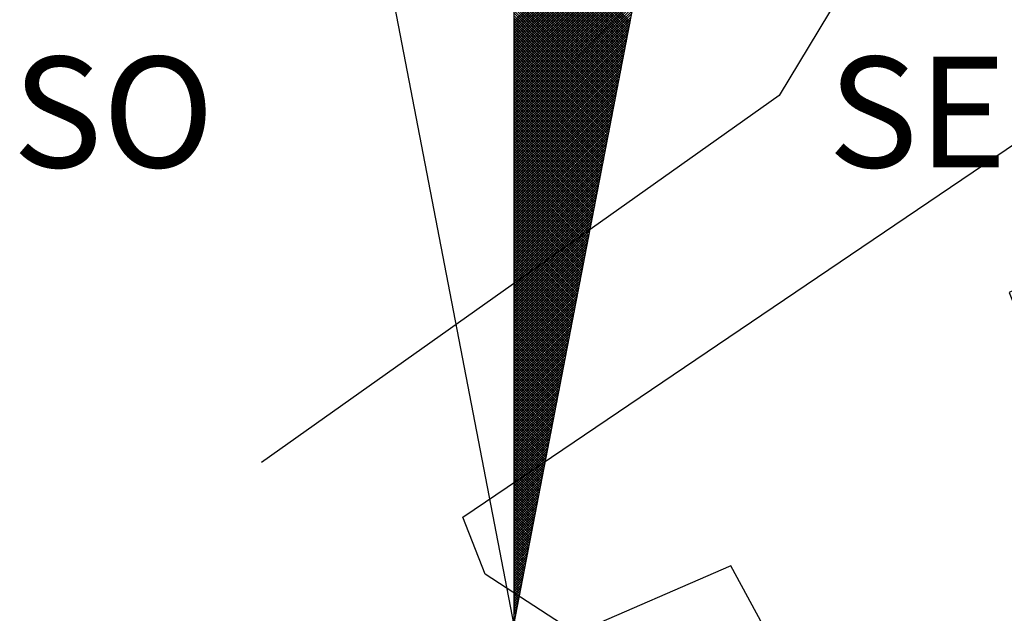
# Model space of a CAD drawing. Units: millimetres. Extents: x 180385 to 180608, y 1670999 to 1671315.
# Drawn here: x 180565 to 180574, y 1671260 to 1671266 of the extents above; entities that cross this region are included whole.
import ezdxf

# ---------------------------------------------------------------- set-up
doc = ezdxf.new("R2010")
doc.units = ezdxf.units.MM
doc.header["$LTSCALE"] = 5
doc.header["$MEASUREMENT"] = 0
for name, color, linetype in [('NORTE', 7, 'Continuous'), ('V-EDIFICACAO', 2, 'Continuous'), ('V-LOTE', 1, 'Continuous')]:
    doc.layers.add(name, color=color, linetype=linetype)
doc.styles.add('ROMANT', font='romant', dxfattribs={"height": 0.2})

# ---------------------------------------------------------------- blocks, each defined once
blk = doc.blocks.new('*X13')
at = {"color": 0}
for p, q in [((182559.3401, 1662933.101), (182560.3595, 1662934.1204)), ((182559.3401, 1662933.0833), (182560.3553, 1662934.0985)), ((182559.3401, 1662933.0656), (182560.3511, 1662934.0766)), ((182559.3401, 1662933.0479), (182560.3468, 1662934.0547)), ((182559.3401, 1662933.0303), (182560.3426, 1662934.0328)), ((182559.3401, 1662933.0126), (182560.3384, 1662934.0109)), ((182559.3401, 1662932.9949), (182560.3341, 1662933.9889)), ((182559.3401, 1662932.9772), (182560.3299, 1662933.967)), ((182559.3401, 1662932.9596), (182560.3257, 1662933.9451)), ((182559.3401, 1662932.9419), (182560.3215, 1662933.9232)), ((182560.1625, 1662933.0992), (182559.3401, 1662933.9216)), ((182560.1596, 1662933.0844), (182559.3401, 1662933.9039)), ((182559.3401, 1662932.9242), (182560.3172, 1662933.9013)), ((182560.1568, 1662933.0696), (182559.3401, 1662933.8863)), ((182559.3401, 1662932.9065), (182560.313, 1662933.8794)), ((182560.1539, 1662933.0548), (182559.3401, 1662933.8686)), ((182559.3401, 1662932.8888), (182560.3088, 1662933.8575)), ((182560.151, 1662933.04), (182559.3401, 1662933.8509)), ((182559.3401, 1662932.8712), (182560.3046, 1662933.8356)), ((182560.1482, 1662933.0252), (182559.3401, 1662933.8332)), ((182560.1453, 1662933.0103), (182559.3401, 1662933.8156)), ((182559.3401, 1662932.8535), (182560.3003, 1662933.8137)), ((182560.1425, 1662932.9955), (182559.3401, 1662933.7979)), ((182559.3401, 1662932.8358), (182560.2961, 1662933.7918)), ((182560.1396, 1662932.9807), (182559.3401, 1662933.7802)), ((182559.3401, 1662932.8181), (182560.2919, 1662933.7699)), ((182560.1368, 1662932.9659), (182559.3401, 1662933.7625)), ((182559.3401, 1662932.8005), (182560.2877, 1662933.748)), ((182560.1339, 1662932.9511), (182559.3401, 1662933.7448)), ((182560.131, 1662932.9362), (182559.3401, 1662933.7272)), ((182559.3401, 1662932.7828), (182560.2834, 1662933.7261)), ((182560.1282, 1662932.9214), (182559.3401, 1662933.7095)), ((182559.3401, 1662932.7651), (182560.2792, 1662933.7042)), ((182560.1253, 1662932.9066), (182559.3401, 1662933.6918)), ((182559.3401, 1662932.7474), (182560.275, 1662933.6823)), ((182560.1225, 1662932.8918), (182559.3401, 1662933.6741)), ((182559.3401, 1662932.7297), (182560.2708, 1662933.6604)), ((182560.1196, 1662932.877), (182559.3401, 1662933.6565)), ((182560.1167, 1662932.8621), (182559.3401, 1662933.6388)), ((182559.3401, 1662932.7121), (182560.2665, 1662933.6385)), ((182560.1139, 1662932.8473), (182559.3401, 1662933.6211)), ((182559.3401, 1662932.6944), (182560.2623, 1662933.6166)), ((182560.111, 1662932.8325), (182559.3401, 1662933.6034)), ((182559.3401, 1662932.6767), (182560.2581, 1662933.5947)), ((182560.1082, 1662932.8177), (182559.3401, 1662933.5857)), ((182559.3401, 1662932.659), (182560.2538, 1662933.5728)), ((182560.1053, 1662932.8029), (182559.3401, 1662933.5681)), ((182559.3401, 1662932.6414), (182560.2496, 1662933.5509)), ((182560.1024, 1662932.7881), (182559.3401, 1662933.5504)), ((182560.0996, 1662932.7732), (182559.3401, 1662933.5327)), ((182559.3401, 1662932.6237), (182560.2454, 1662933.529)), ((182560.0967, 1662932.7584), (182559.3401, 1662933.515)), ((182559.3401, 1662932.606), (182560.2412, 1662933.5071)), ((182560.0939, 1662932.7436), (182559.3401, 1662933.4974)), ((182559.3401, 1662932.5883), (182560.2369, 1662933.4852)), ((182560.091, 1662932.7288), (182559.3401, 1662933.4797)), ((182559.3401, 1662932.5706), (182560.2327, 1662933.4633)), ((182560.0881, 1662932.714), (182559.3401, 1662933.462)), ((182560.0853, 1662932.6991), (182559.3401, 1662933.4443)), ((182559.3401, 1662932.553), (182560.2285, 1662933.4413)), ((182560.0824, 1662932.6843), (182559.3401, 1662933.4266)), ((182559.3401, 1662932.5353), (182560.2243, 1662933.4194)), ((182560.0796, 1662932.6695), (182559.3401, 1662933.409)), ((182559.3401, 1662932.5176), (182560.22, 1662933.3975)), ((182560.0767, 1662932.6547), (182559.3401, 1662933.3913)), ((182559.3401, 1662932.4999), (182560.2158, 1662933.3756)), ((182560.0738, 1662932.6399), (182559.3401, 1662933.3736)), ((182560.071, 1662932.625), (182559.3401, 1662933.3559)), ((182559.3401, 1662932.4823), (182560.2116, 1662933.3537)), ((182560.0681, 1662932.6102), (182559.3401, 1662933.3383)), ((182559.3401, 1662932.4646), (182560.2074, 1662933.3318)), ((182560.0653, 1662932.5954), (182559.3401, 1662933.3206)), ((182559.3401, 1662932.4469), (182560.2031, 1662933.3099)), ((182560.0624, 1662932.5806), (182559.3401, 1662933.3029)), ((182559.3401, 1662932.4292), (182560.1989, 1662933.288)), ((182560.0596, 1662932.5658), (182559.3401, 1662933.2852)), ((182560.0567, 1662932.551), (182559.3401, 1662933.2675)), ((182559.3401, 1662932.4115), (182560.1947, 1662933.2661)), ((182560.0538, 1662932.5361), (182559.3401, 1662933.2499)), ((182559.3401, 1662932.3939), (182560.1905, 1662933.2442)), ((182560.051, 1662932.5213), (182559.3401, 1662933.2322)), ((182559.3401, 1662932.3762), (182560.1862, 1662933.2223)), ((182560.0481, 1662932.5065), (182559.3401, 1662933.2145)), ((182559.3401, 1662932.3585), (182560.182, 1662933.2004)), ((182560.0453, 1662932.4917), (182559.3401, 1662933.1968)), ((182560.0424, 1662932.4769), (182559.3401, 1662933.1792)), ((182559.3401, 1662932.3408), (182560.1778, 1662933.1785)), ((182560.0395, 1662932.462), (182559.3401, 1662933.1615)), ((182559.3401, 1662932.3232), (182560.1735, 1662933.1566)), ((182560.0367, 1662932.4472), (182559.3401, 1662933.1438)), ((182559.3401, 1662932.3055), (182560.1693, 1662933.1347)), ((182560.0338, 1662932.4324), (182559.3401, 1662933.1261)), ((182559.3401, 1662932.2878), (182560.1651, 1662933.1128)), ((182560.031, 1662932.4176), (182559.3401, 1662933.1084)), ((182559.3401, 1662932.2701), (182560.1609, 1662933.0909)), ((182560.0281, 1662932.4028), (182559.3401, 1662933.0908)), ((182560.0252, 1662932.388), (182559.3401, 1662933.0731)), ((182559.3401, 1662932.2524), (182560.1566, 1662933.069)), ((182560.0224, 1662932.3731), (182559.3401, 1662933.0554)), ((182559.3401, 1662932.2348), (182560.1524, 1662933.0471)), ((182560.0195, 1662932.3583), (182559.3401, 1662933.0377)), ((182559.3401, 1662932.2171), (182560.1482, 1662933.0252)), ((182560.0167, 1662932.3435), (182559.3401, 1662933.0201)), ((182559.3401, 1662932.1994), (182560.144, 1662933.0033)), ((182560.0138, 1662932.3287), (182559.3401, 1662933.0024)), ((182560.0109, 1662932.3139), (182559.3401, 1662932.9847)), ((182559.3401, 1662932.1817), (182560.1397, 1662932.9814)), ((182560.0081, 1662932.299), (182559.3401, 1662932.967)), ((182559.3401, 1662932.1641), (182560.1355, 1662932.9595)), ((182560.0052, 1662932.2842), (182559.3401, 1662932.9493)), ((182559.3401, 1662932.1464), (182560.1313, 1662932.9376)), ((182560.0024, 1662932.2694), (182559.3401, 1662932.9317)), ((182559.3401, 1662932.1287), (182560.1271, 1662932.9157)), ((182559.9995, 1662932.2546), (182559.3401, 1662932.914)), ((182559.9967, 1662932.2398), (182559.3401, 1662932.8963)), ((182559.3401, 1662932.111), (182560.1228, 1662932.8938)), ((182559.9938, 1662932.2249), (182559.3401, 1662932.8786)), ((182559.3401, 1662932.0933), (182560.1186, 1662932.8718)), ((182559.9909, 1662932.2101), (182559.3401, 1662932.861)), ((182559.3401, 1662932.0757), (182560.1144, 1662932.8499)), ((182559.9881, 1662932.1953), (182559.3401, 1662932.8433)), ((182559.3401, 1662932.058), (182560.1102, 1662932.828)), ((182559.9852, 1662932.1805), (182559.3401, 1662932.8256)), ((182559.9824, 1662932.1657), (182559.3401, 1662932.8079)), ((182559.3401, 1662932.0403), (182560.1059, 1662932.8061)), ((182559.9795, 1662932.1509), (182559.3401, 1662932.7902)), ((182559.3401, 1662932.0226), (182560.1017, 1662932.7842)), ((182559.9766, 1662932.136), (182559.3401, 1662932.7726)), ((182559.3401, 1662932.005), (182560.0975, 1662932.7623)), ((182559.9738, 1662932.1212), (182559.3401, 1662932.7549)), ((182559.3401, 1662931.9873), (182560.0933, 1662932.7404)), ((182559.9709, 1662932.1064), (182559.3401, 1662932.7372)), ((182559.9681, 1662932.0916), (182559.3401, 1662932.7195)), ((182559.3401, 1662931.9696), (182560.089, 1662932.7185)), ((182559.9652, 1662932.0768), (182559.3401, 1662932.7019)), ((182559.3401, 1662931.9519), (182560.0848, 1662932.6966)), ((182559.9623, 1662932.0619), (182559.3401, 1662932.6842)), ((182559.3401, 1662931.9342), (182560.0806, 1662932.6747)), ((182559.9595, 1662932.0471), (182559.3401, 1662932.6665)), ((182559.3401, 1662931.9166), (182560.0763, 1662932.6528)), ((182559.9566, 1662932.0323), (182559.3401, 1662932.6488)), ((182559.9538, 1662932.0175), (182559.3401, 1662932.6311)), ((182559.3401, 1662931.8989), (182560.0721, 1662932.6309)), ((182559.9509, 1662932.0027), (182559.3401, 1662932.6135)), ((182559.3401, 1662931.8812), (182560.0679, 1662932.609)), ((182559.948, 1662931.9879), (182559.3401, 1662932.5958)), ((182559.3401, 1662931.8635), (182560.0637, 1662932.5871)), ((182559.9452, 1662931.973), (182559.3401, 1662932.5781)), ((182559.3401, 1662931.8459), (182560.0594, 1662932.5652)), ((182559.9423, 1662931.9582), (182559.3401, 1662932.5604)), ((182559.3401, 1662931.8282), (182560.0552, 1662932.5433)), ((182559.9395, 1662931.9434), (182559.3401, 1662932.5428)), ((182559.9366, 1662931.9286), (182559.3401, 1662932.5251)), ((182559.3401, 1662931.8105), (182560.051, 1662932.5214)), ((182559.9338, 1662931.9138), (182559.3401, 1662932.5074)), ((182559.3401, 1662931.7928), (182560.0468, 1662932.4995)), ((182559.9309, 1662931.8989), (182559.3401, 1662932.4897)), ((182559.3401, 1662931.7751), (182560.0425, 1662932.4776)), ((182559.928, 1662931.8841), (182559.3401, 1662932.472)), ((182559.3401, 1662931.7575), (182560.0383, 1662932.4557)), ((182559.9252, 1662931.8693), (182559.3401, 1662932.4544)), ((182559.9223, 1662931.8545), (182559.3401, 1662932.4367)), ((182559.3401, 1662931.7398), (182560.0341, 1662932.4338)), ((182559.9195, 1662931.8397), (182559.3401, 1662932.419)), ((182559.3401, 1662931.7221), (182560.0299, 1662932.4119)), ((182559.9166, 1662931.8248), (182559.3401, 1662932.4013)), ((182559.3401, 1662931.7044), (182560.0256, 1662932.39)), ((182559.9137, 1662931.81), (182559.3401, 1662932.3837)), ((182559.3401, 1662931.6868), (182560.0214, 1662932.3681)), ((182559.9109, 1662931.7952), (182559.3401, 1662932.366)), ((182559.908, 1662931.7804), (182559.3401, 1662932.3483)), ((182559.3401, 1662931.6691), (182560.0172, 1662932.3462)), ((182559.9052, 1662931.7656), (182559.3401, 1662932.3306)), ((182559.3401, 1662931.6514), (182560.013, 1662932.3243)), ((182559.9023, 1662931.7508), (182559.3401, 1662932.313)), ((182559.3401, 1662931.6337), (182560.0087, 1662932.3023)), ((182559.8994, 1662931.7359), (182559.3401, 1662932.2953)), ((182559.3401, 1662931.6161), (182560.0045, 1662932.2804)), ((182559.8966, 1662931.7211), (182559.3401, 1662932.2776)), ((182559.8937, 1662931.7063), (182559.3401, 1662932.2599)), ((182559.3401, 1662931.5984), (182560.0003, 1662932.2585)), ((182559.8909, 1662931.6915), (182559.3401, 1662932.2422)), ((182559.3401, 1662931.5807), (182559.996, 1662932.2366)), ((182559.888, 1662931.6767), (182559.3401, 1662932.2246)), ((182559.3401, 1662931.563), (182559.9918, 1662932.2147)), ((182559.8851, 1662931.6618), (182559.3401, 1662932.2069)), ((182559.3401, 1662931.5453), (182559.9876, 1662932.1928)), ((182559.8823, 1662931.647), (182559.3401, 1662932.1892)), ((182559.8794, 1662931.6322), (182559.3401, 1662932.1715)), ((182559.3401, 1662931.5277), (182559.9834, 1662932.1709)), ((182559.8766, 1662931.6174), (182559.3401, 1662932.1539)), ((182559.3401, 1662931.51), (182559.9791, 1662932.149)), ((182559.8737, 1662931.6026), (182559.3401, 1662932.1362)), ((182559.3401, 1662931.4923), (182559.9749, 1662932.1271)), ((182559.8708, 1662931.5878), (182559.3401, 1662932.1185)), ((182559.3401, 1662931.4746), (182559.9707, 1662932.1052)), ((182559.868, 1662931.5729), (182559.3401, 1662932.1008)), ((182559.3401, 1662931.457), (182559.9665, 1662932.0833)), ((182559.8651, 1662931.5581), (182559.3401, 1662932.0831)), ((182559.8623, 1662931.5433), (182559.3401, 1662932.0655)), ((182559.3401, 1662931.4393), (182559.9622, 1662932.0614)), ((182559.8594, 1662931.5285), (182559.3401, 1662932.0478)), ((182559.3401, 1662931.4216), (182559.958, 1662932.0395)), ((182559.8566, 1662931.5137), (182559.3401, 1662932.0301)), ((182559.3401, 1662931.4039), (182559.9538, 1662932.0176)), ((182559.8537, 1662931.4988), (182559.3401, 1662932.0124)), ((182559.3401, 1662931.3862), (182559.9496, 1662931.9957)), ((182559.8508, 1662931.484), (182559.3401, 1662931.9948)), ((182559.848, 1662931.4692), (182559.3401, 1662931.9771)), ((182559.3401, 1662931.3686), (182559.9453, 1662931.9738)), ((182559.8451, 1662931.4544), (182559.3401, 1662931.9594)), ((182559.3401, 1662931.3509), (182559.9411, 1662931.9519)), ((182559.8423, 1662931.4396), (182559.3401, 1662931.9417)), ((182559.3401, 1662931.3332), (182559.9369, 1662931.93)), ((182559.8394, 1662931.4247), (182559.3401, 1662931.924)), ((182559.3401, 1662931.3155), (182559.9327, 1662931.9081)), ((182559.8365, 1662931.4099), (182559.3401, 1662931.9064)), ((182559.8337, 1662931.3951), (182559.3401, 1662931.8887)), ((182559.3401, 1662931.2979), (182559.9284, 1662931.8862)), ((182559.8308, 1662931.3803), (182559.3401, 1662931.871)), ((182559.3401, 1662931.2802), (182559.9242, 1662931.8643)), ((182559.828, 1662931.3655), (182559.3401, 1662931.8533)), ((182559.3401, 1662931.2625), (182559.92, 1662931.8424)), ((182559.8251, 1662931.3507), (182559.3401, 1662931.8357)), ((182559.3401, 1662931.2448), (182559.9157, 1662931.8205)), ((182559.8222, 1662931.3358), (182559.3401, 1662931.818)), ((182559.8194, 1662931.321), (182559.3401, 1662931.8003)), ((182559.3401, 1662931.2271), (182559.9115, 1662931.7986)), ((182559.8165, 1662931.3062), (182559.3401, 1662931.7826)), ((182559.3401, 1662931.2095), (182559.9073, 1662931.7767)), ((182559.8137, 1662931.2914), (182559.3401, 1662931.7649)), ((182559.3401, 1662931.1918), (182559.9031, 1662931.7547)), ((182559.8108, 1662931.2766), (182559.3401, 1662931.7473)), ((182559.3401, 1662931.1741), (182559.8988, 1662931.7328)), ((182559.8079, 1662931.2617), (182559.3401, 1662931.7296)), ((182559.8051, 1662931.2469), (182559.3401, 1662931.7119)), ((182559.3401, 1662931.1564), (182559.8946, 1662931.7109)), ((182559.8022, 1662931.2321), (182559.3401, 1662931.6942)), ((182559.3401, 1662931.1388), (182559.8904, 1662931.689)), ((182559.7994, 1662931.2173), (182559.3401, 1662931.6766)), ((182559.3401, 1662931.1211), (182559.8862, 1662931.6671)), ((182559.7965, 1662931.2025), (182559.3401, 1662931.6589)), ((182559.3401, 1662931.1034), (182559.8819, 1662931.6452)), ((182559.7937, 1662931.1877), (182559.3401, 1662931.6412)), ((182559.7908, 1662931.1728), (182559.3401, 1662931.6235)), ((182559.3401, 1662931.0857), (182559.8777, 1662931.6233)), ((182559.7879, 1662931.158), (182559.3401, 1662931.6058)), ((182559.3401, 1662931.068), (182559.8735, 1662931.6014)), ((182559.7851, 1662931.1432), (182559.3401, 1662931.5882)), ((182559.3401, 1662931.0504), (182559.8693, 1662931.5795)), ((182559.7822, 1662931.1284), (182559.3401, 1662931.5705)), ((182559.3401, 1662931.0327), (182559.865, 1662931.5576)), ((182559.7794, 1662931.1136), (182559.3401, 1662931.5528)), ((182559.3401, 1662931.015), (182559.8608, 1662931.5357)), ((182559.7765, 1662931.0987), (182559.3401, 1662931.5351)), ((182559.7736, 1662931.0839), (182559.3401, 1662931.5175)), ((182559.3401, 1662930.9973), (182559.8566, 1662931.5138)), ((182559.7708, 1662931.0691), (182559.3401, 1662931.4998)), ((182559.3401, 1662930.9797), (182559.8524, 1662931.4919)), ((182559.7679, 1662931.0543), (182559.3401, 1662931.4821)), ((182559.3401, 1662930.962), (182559.8481, 1662931.47)), ((182559.7651, 1662931.0395), (182559.3401, 1662931.4644)), ((182559.3401, 1662930.9443), (182559.8439, 1662931.4481)), ((182559.7622, 1662931.0246), (182559.3401, 1662931.4467)), ((182559.7593, 1662931.0098), (182559.3401, 1662931.4291)), ((182559.3401, 1662930.9266), (182559.8397, 1662931.4262)), ((182559.7565, 1662930.995), (182559.3401, 1662931.4114)), ((182559.3401, 1662930.9089), (182559.8355, 1662931.4043)), ((182559.7536, 1662930.9802), (182559.3401, 1662931.3937)), ((182559.3401, 1662930.8913), (182559.8312, 1662931.3824)), ((182559.7508, 1662930.9654), (182559.3401, 1662931.376)), ((182559.3401, 1662930.8736), (182559.827, 1662931.3605)), ((182559.7479, 1662930.9506), (182559.3401, 1662931.3584)), ((182559.745, 1662930.9357), (182559.3401, 1662931.3407)), ((182559.3401, 1662930.8559), (182559.8228, 1662931.3386)), ((182559.7422, 1662930.9209), (182559.3401, 1662931.323)), ((182559.3401, 1662930.8382), (182559.8185, 1662931.3167)), ((182559.7393, 1662930.9061), (182559.3401, 1662931.3053)), ((182559.3401, 1662930.8206), (182559.8143, 1662931.2948)), ((182559.7365, 1662930.8913), (182559.3401, 1662931.2876)), ((182559.3401, 1662930.8029), (182559.8101, 1662931.2729)), ((182559.7336, 1662930.8765), (182559.3401, 1662931.27)), ((182559.7308, 1662930.8616), (182559.3401, 1662931.2523)), ((182559.3401, 1662930.7852), (182559.8059, 1662931.251)), ((182559.7279, 1662930.8468), (182559.3401, 1662931.2346)), ((182559.3401, 1662930.7675), (182559.8016, 1662931.2291)), ((182559.725, 1662930.832), (182559.3401, 1662931.2169)), ((182559.3401, 1662930.7498), (182559.7974, 1662931.2072)), ((182559.7222, 1662930.8172), (182559.3401, 1662931.1993)), ((182559.3401, 1662930.7322), (182559.7932, 1662931.1852)), ((182559.7193, 1662930.8024), (182559.3401, 1662931.1816)), ((182559.7165, 1662930.7876), (182559.3401, 1662931.1639)), ((182559.3401, 1662930.7145), (182559.789, 1662931.1633)), ((182559.7136, 1662930.7727), (182559.3401, 1662931.1462)), ((182559.3401, 1662930.6968), (182559.7847, 1662931.1414)), ((182559.7107, 1662930.7579), (182559.3401, 1662931.1285)), ((182559.3401, 1662930.6791), (182559.7805, 1662931.1195)), ((182559.7079, 1662930.7431), (182559.3401, 1662931.1109)), ((182559.3401, 1662930.6615), (182559.7763, 1662931.0976)), ((182559.705, 1662930.7283), (182559.3401, 1662931.0932)), ((182559.3401, 1662930.6438), (182559.7721, 1662931.0757)), ((182559.7022, 1662930.7135), (182559.3401, 1662931.0755)), ((182559.6993, 1662930.6986), (182559.3401, 1662931.0578)), ((182559.3401, 1662930.6261), (182559.7678, 1662931.0538)), ((182559.6964, 1662930.6838), (182559.3401, 1662931.0402)), ((182559.3401, 1662930.6084), (182559.7636, 1662931.0319)), ((182559.6936, 1662930.669), (182559.3401, 1662931.0225)), ((182559.3401, 1662930.5907), (182559.7594, 1662931.01)), ((182559.6907, 1662930.6542), (182559.3401, 1662931.0048)), ((182559.3401, 1662930.5731), (182559.7552, 1662930.9881)), ((182559.6879, 1662930.6394), (182559.3401, 1662930.9871)), ((182559.685, 1662930.6245), (182559.3401, 1662930.9694)), ((182559.3401, 1662930.5554), (182559.7509, 1662930.9662)), ((182559.6821, 1662930.6097), (182559.3401, 1662930.9518)), ((182559.3401, 1662930.5377), (182559.7467, 1662930.9443)), ((182559.6793, 1662930.5949), (182559.3401, 1662930.9341)), ((182559.3401, 1662930.52), (182559.7425, 1662930.9224)), ((182559.6764, 1662930.5801), (182559.3401, 1662930.9164)), ((182559.3401, 1662930.5024), (182559.7382, 1662930.9005)), ((182559.6736, 1662930.5653), (182559.3401, 1662930.8987)), ((182559.6707, 1662930.5505), (182559.3401, 1662930.8811)), ((182559.3401, 1662930.4847), (182559.734, 1662930.8786)), ((182559.6679, 1662930.5356), (182559.3401, 1662930.8634)), ((182559.3401, 1662930.467), (182559.7298, 1662930.8567)), ((182559.665, 1662930.5208), (182559.3401, 1662930.8457)), ((182559.3401, 1662930.4493), (182559.7256, 1662930.8348)), ((182559.6621, 1662930.506), (182559.3401, 1662930.828)), ((182559.3401, 1662930.4316), (182559.7213, 1662930.8129)), ((182559.6593, 1662930.4912), (182559.3401, 1662930.8103)), ((182559.6564, 1662930.4764), (182559.3401, 1662930.7927)), ((182559.3401, 1662930.414), (182559.7171, 1662930.791)), ((182559.6536, 1662930.4615), (182559.3401, 1662930.775)), ((182559.3401, 1662930.3963), (182559.7129, 1662930.7691)), ((182559.6507, 1662930.4467), (182559.3401, 1662930.7573)), ((182559.3401, 1662930.3786), (182559.7087, 1662930.7472)), ((182559.6478, 1662930.4319), (182559.3401, 1662930.7396)), ((182559.3401, 1662930.3609), (182559.7044, 1662930.7253)), ((182559.645, 1662930.4171), (182559.3401, 1662930.722)), ((182559.6421, 1662930.4023), (182559.3401, 1662930.7043)), ((182559.3401, 1662930.3433), (182559.7002, 1662930.7034)), ((182559.6393, 1662930.3875), (182559.3401, 1662930.6866)), ((182559.3401, 1662930.3256), (182559.696, 1662930.6815)), ((182559.6364, 1662930.3726), (182559.3401, 1662930.6689)), ((182559.3401, 1662930.3079), (182559.6918, 1662930.6596)), ((182559.6335, 1662930.3578), (182559.3401, 1662930.6512)), ((182559.3401, 1662930.2902), (182559.6875, 1662930.6377)), ((182559.6307, 1662930.343), (182559.3401, 1662930.6336)), ((182559.6278, 1662930.3282), (182559.3401, 1662930.6159)), ((182559.3401, 1662930.2725), (182559.6833, 1662930.6157)), ((182559.625, 1662930.3134), (182559.3401, 1662930.5982)), ((182559.3401, 1662930.2549), (182559.6791, 1662930.5938)), ((182559.6221, 1662930.2985), (182559.3401, 1662930.5805)), ((182559.3401, 1662930.2372), (182559.6749, 1662930.5719)), ((182559.6192, 1662930.2837), (182559.3401, 1662930.5629)), ((182559.3401, 1662930.2195), (182559.6706, 1662930.55)), ((182559.6164, 1662930.2689), (182559.3401, 1662930.5452)), ((182559.3401, 1662930.2018), (182559.6664, 1662930.5281)), ((182559.6135, 1662930.2541), (182559.3401, 1662930.5275)), ((182559.6107, 1662930.2393), (182559.3401, 1662930.5098)), ((182559.3401, 1662930.1842), (182559.6622, 1662930.5062)), ((182559.6078, 1662930.2244), (182559.3401, 1662930.4922)), ((182559.3401, 1662930.1665), (182559.6579, 1662930.4843)), ((182559.6049, 1662930.2096), (182559.3401, 1662930.4745)), ((182559.3401, 1662930.1488), (182559.6537, 1662930.4624)), ((182559.6021, 1662930.1948), (182559.3401, 1662930.4568)), ((182559.3401, 1662930.1311), (182559.6495, 1662930.4405)), ((182559.5992, 1662930.18), (182559.3401, 1662930.4391)), ((182559.5964, 1662930.1652), (182559.3401, 1662930.4214)), ((182559.3401, 1662930.1134), (182559.6453, 1662930.4186)), ((182559.5935, 1662930.1504), (182559.3401, 1662930.4038)), ((182559.3401, 1662930.0958), (182559.641, 1662930.3967)), ((182559.5907, 1662930.1355), (182559.3401, 1662930.3861)), ((182559.3401, 1662930.0781), (182559.6368, 1662930.3748)), ((182559.5878, 1662930.1207), (182559.3401, 1662930.3684)), ((182559.3401, 1662930.0604), (182559.6326, 1662930.3529)), ((182559.5849, 1662930.1059), (182559.3401, 1662930.3507)), ((182559.5821, 1662930.0911), (182559.3401, 1662930.3331)), ((182559.3401, 1662930.0427), (182559.6284, 1662930.331)), ((182559.5792, 1662930.0763), (182559.3401, 1662930.3154)), ((182559.3401, 1662930.0251), (182559.6241, 1662930.3091)), ((182559.5764, 1662930.0614), (182559.3401, 1662930.2977)), ((182559.3401, 1662930.0074), (182559.6199, 1662930.2872)), ((182559.5735, 1662930.0466), (182559.3401, 1662930.28)), ((182559.3401, 1662929.9897), (182559.6157, 1662930.2653)), ((182559.5706, 1662930.0318), (182559.3401, 1662930.2623)), ((182559.5678, 1662930.017), (182559.3401, 1662930.2447)), ((182559.3401, 1662929.972), (182559.6115, 1662930.2434)), ((182559.5649, 1662930.0022), (182559.3401, 1662930.227)), ((182559.3401, 1662929.9543), (182559.6072, 1662930.2215)), ((182559.5621, 1662929.9874), (182559.3401, 1662930.2093)), ((182559.3401, 1662929.9367), (182559.603, 1662930.1996)), ((182559.5592, 1662929.9725), (182559.3401, 1662930.1916)), ((182559.3401, 1662929.919), (182559.5988, 1662930.1777)), ((182559.5563, 1662929.9577), (182559.3401, 1662930.174)), ((182559.5535, 1662929.9429), (182559.3401, 1662930.1563)), ((182559.3401, 1662929.9013), (182559.5946, 1662930.1558)), ((182559.5506, 1662929.9281), (182559.3401, 1662930.1386)), ((182559.3401, 1662929.8836), (182559.5903, 1662930.1339)), ((182559.5478, 1662929.9133), (182559.3401, 1662930.1209)), ((182559.3401, 1662929.866), (182559.5861, 1662930.112)), ((182559.5449, 1662929.8984), (182559.3401, 1662930.1032)), ((182559.3401, 1662929.8483), (182559.5819, 1662930.0901)), ((182559.542, 1662929.8836), (182559.3401, 1662930.0856)), ((182559.3401, 1662929.8306), (182559.5777, 1662930.0682)), ((182559.5392, 1662929.8688), (182559.3401, 1662930.0679)), ((182559.5363, 1662929.854), (182559.3401, 1662930.0502)), ((182559.3401, 1662929.8129), (182559.5734, 1662930.0462)), ((182559.5335, 1662929.8392), (182559.3401, 1662930.0325)), ((182559.3401, 1662929.7953), (182559.5692, 1662930.0243)), ((182559.5306, 1662929.8243), (182559.3401, 1662930.0149)), ((182559.3401, 1662929.7776), (182559.565, 1662930.0024)), ((182559.5278, 1662929.8095), (182559.3401, 1662929.9972)), ((182559.3401, 1662929.7599), (182559.5607, 1662929.9805)), ((182559.5249, 1662929.7947), (182559.3401, 1662929.9795)), ((182559.522, 1662929.7799), (182559.3401, 1662929.9618)), ((182559.3401, 1662929.7422), (182559.5565, 1662929.9586)), ((182559.5192, 1662929.7651), (182559.3401, 1662929.9441)), ((182559.3401, 1662929.7245), (182559.5523, 1662929.9367)), ((182559.5163, 1662929.7503), (182559.3401, 1662929.9265)), ((182559.3401, 1662929.7069), (182559.5481, 1662929.9148)), ((182559.5135, 1662929.7354), (182559.3401, 1662929.9088)), ((182559.3401, 1662929.6892), (182559.5438, 1662929.8929)), ((182559.5106, 1662929.7206), (182559.3401, 1662929.8911)), ((182559.5077, 1662929.7058), (182559.3401, 1662929.8734)), ((182559.3401, 1662929.6715), (182559.5396, 1662929.871)), ((182559.5049, 1662929.691), (182559.3401, 1662929.8558)), ((182559.3401, 1662929.6538), (182559.5354, 1662929.8491)), ((182559.502, 1662929.6762), (182559.3401, 1662929.8381)), ((182559.3401, 1662929.6362), (182559.5312, 1662929.8272)), ((182559.4992, 1662929.6613), (182559.3401, 1662929.8204)), ((182559.3401, 1662929.6185), (182559.5269, 1662929.8053)), ((182559.4963, 1662929.6465), (182559.3401, 1662929.8027)), ((182559.4934, 1662929.6317), (182559.3401, 1662929.785)), ((182559.3401, 1662929.6008), (182559.5227, 1662929.7834)), ((182559.4906, 1662929.6169), (182559.3401, 1662929.7674)), ((182559.3401, 1662929.5831), (182559.5185, 1662929.7615)), ((182559.4877, 1662929.6021), (182559.3401, 1662929.7497)), ((182559.3401, 1662929.5654), (182559.5143, 1662929.7396)), ((182559.4849, 1662929.5873), (182559.3401, 1662929.732)), ((182559.3401, 1662929.5478), (182559.51, 1662929.7177)), ((182559.482, 1662929.5724), (182559.3401, 1662929.7143)), ((182559.4791, 1662929.5576), (182559.3401, 1662929.6967)), ((182559.3401, 1662929.5301), (182559.5058, 1662929.6958)), ((182559.4763, 1662929.5428), (182559.3401, 1662929.679)), ((182559.3401, 1662929.5124), (182559.5016, 1662929.6739)), ((182559.4734, 1662929.528), (182559.3401, 1662929.6613)), ((182559.3401, 1662929.4947), (182559.4974, 1662929.652)), ((182559.4706, 1662929.5132), (182559.3401, 1662929.6436)), ((182559.3401, 1662929.4771), (182559.4931, 1662929.6301)), ((182559.4677, 1662929.4983), (182559.3401, 1662929.6259)), ((182559.4649, 1662929.4835), (182559.3401, 1662929.6083)), ((182559.3401, 1662929.4594), (182559.4889, 1662929.6082)), ((182559.462, 1662929.4687), (182559.3401, 1662929.5906)), ((182559.3401, 1662929.4417), (182559.4847, 1662929.5863)), ((182559.4591, 1662929.4539), (182559.3401, 1662929.5729)), ((182559.3401, 1662929.424), (182559.4804, 1662929.5644)), ((182559.4563, 1662929.4391), (182559.3401, 1662929.5552)), ((182559.3401, 1662929.4063), (182559.4762, 1662929.5425)), ((182559.4534, 1662929.4242), (182559.3401, 1662929.5376)), ((182559.3401, 1662929.3887), (182559.472, 1662929.5206)), ((182559.4506, 1662929.4094), (182559.3401, 1662929.5199)), ((182559.4477, 1662929.3946), (182559.3401, 1662929.5022)), ((182559.3401, 1662929.371), (182559.4678, 1662929.4986)), ((182559.4448, 1662929.3798), (182559.3401, 1662929.4845)), ((182559.3401, 1662929.3533), (182559.4635, 1662929.4767)), ((182559.442, 1662929.365), (182559.3401, 1662929.4668)), ((182559.3401, 1662929.3356), (182559.4593, 1662929.4548)), ((182559.4391, 1662929.3502), (182559.3401, 1662929.4492)), ((182559.3401, 1662929.318), (182559.4551, 1662929.4329)), ((182559.4363, 1662929.3353), (182559.3401, 1662929.4315)), ((182559.4334, 1662929.3205), (182559.3401, 1662929.4138)), ((182559.3401, 1662929.3003), (182559.4509, 1662929.411)), ((182559.4305, 1662929.3057), (182559.3401, 1662929.3961)), ((182559.3401, 1662929.2826), (182559.4466, 1662929.3891)), ((182559.4277, 1662929.2909), (182559.3401, 1662929.3785)), ((182559.3401, 1662929.2649), (182559.4424, 1662929.3672)), ((182559.4248, 1662929.2761), (182559.3401, 1662929.3608)), ((182559.3401, 1662929.2472), (182559.4382, 1662929.3453)), ((182559.422, 1662929.2612), (182559.3401, 1662929.3431)), ((182559.4191, 1662929.2464), (182559.3401, 1662929.3254)), ((182559.3401, 1662929.2296), (182559.434, 1662929.3234)), ((182559.4162, 1662929.2316), (182559.3401, 1662929.3077)), ((182559.3401, 1662929.2119), (182559.4297, 1662929.3015)), ((182559.4134, 1662929.2168), (182559.3401, 1662929.2901)), ((182559.3401, 1662929.1942), (182559.4255, 1662929.2796)), ((182559.4105, 1662929.202), (182559.3401, 1662929.2724)), ((182559.3401, 1662929.1765), (182559.4213, 1662929.2577)), ((182559.4077, 1662929.1872), (182559.3401, 1662929.2547)), ((182559.4048, 1662929.1723), (182559.3401, 1662929.237)), ((182559.3401, 1662929.1589), (182559.4171, 1662929.2358)), ((182559.402, 1662929.1575), (182559.3401, 1662929.2194)), ((182559.3401, 1662929.1412), (182559.4128, 1662929.2139)), ((182559.3991, 1662929.1427), (182559.3401, 1662929.2017)), ((182559.3401, 1662929.1235), (182559.4086, 1662929.192)), ((182559.3962, 1662929.1279), (182559.3401, 1662929.184)), ((182559.3401, 1662929.1058), (182559.4044, 1662929.1701)), ((182559.3934, 1662929.1131), (182559.3401, 1662929.1663)), ((182559.3905, 1662929.0982), (182559.3401, 1662929.1486)), ((182559.3401, 1662929.0881), (182559.4002, 1662929.1482)), ((182559.3877, 1662929.0834), (182559.3401, 1662929.131)), ((182559.3401, 1662929.0705), (182559.3959, 1662929.1263)), ((182559.3848, 1662929.0686), (182559.3401, 1662929.1133)), ((182559.3401, 1662929.0528), (182559.3917, 1662929.1044)), ((182559.3819, 1662929.0538), (182559.3401, 1662929.0956)), ((182559.3401, 1662929.0351), (182559.3875, 1662929.0825)), ((182559.3791, 1662929.039), (182559.3401, 1662929.0779)), ((182559.3401, 1662929.0174), (182559.3832, 1662929.0606)), ((182559.3762, 1662929.0241), (182559.3401, 1662929.0603)), ((182559.3734, 1662929.0093), (182559.3401, 1662929.0426)), ((182559.3401, 1662928.9998), (182559.379, 1662929.0387)), ((182559.3705, 1662928.9945), (182559.3401, 1662929.0249)), ((182559.3401, 1662928.9821), (182559.3748, 1662929.0168)), ((182559.3676, 1662928.9797), (182559.3401, 1662929.0072)), ((182559.3401, 1662928.9644), (182559.3706, 1662928.9949)), ((182559.3648, 1662928.9649), (182559.3401, 1662928.9895)), ((182559.3401, 1662928.9467), (182559.3663, 1662928.973)), ((182559.3619, 1662928.9501), (182559.3401, 1662928.9719)), ((182559.3591, 1662928.9352), (182559.3401, 1662928.9542)), ((182559.3401, 1662928.929), (182559.3621, 1662928.9511)), ((182559.3562, 1662928.9204), (182559.3401, 1662928.9365)), ((182559.3401, 1662928.9114), (182559.3579, 1662928.9291))]:
    blk.add_line(p, q, dxfattribs=at)
blk = doc.blocks.new('NORTEGEO')
at = {"layer": 'NORTE', "color": 7}
for p, q in [((0, 6.6682), (0, -6.6682)), ((-1.0785, -1.0785), (0, -6.6682)), ((0, -6.6682), (1.0785, -1.0785))]:
    blk.add_line(p, q, dxfattribs=at)
at = {"layer": 'NORTE'}
blk.add_blockref('*X13', (-182559.3401, -1662935.5052), dxfattribs=at)
at = {"layer": 'NORTE', "color": 7, "style": 'ROMANT'}
for s, p in [('SO', (-3.5412, -3.4353)), ('SE', (2.2196, -3.4353))]:
    blk.add_text(s, height=0.78147, dxfattribs=at).set_placement(p)

msp = doc.modelspace()

# ---------------------------------------------------------------- linework, layer by layer
at = {"layer": 'V-EDIFICACAO'}
msp.add_lwpolyline([(180574.42, 1671263.02), (180575.48, 1671260.37), (180572.57, 1671258.97), (180571.78, 1671260.43), (180570.31, 1671259.79), (180573.24, 1671252.62), (180575.54, 1671253.67), (180575.06, 1671254.88), (180576.34, 1671255.49), (180577.64, 1671253.64), (180581.6, 1671255.55), (180580.32, 1671257.63), (180581.25, 1671258.36), (180577.13, 1671264.29), (180574.42, 1671263.02)], close=True, dxfattribs=at)
at = {"layer": 'V-LOTE'}
for points in [[(180570.31, 1671259.79), (180569.45, 1671260.35), (180569.24, 1671260.89), (180586.27, 1671272.42)], [(180572.99, 1671266.14), (180572.24, 1671264.89), (180567.33, 1671261.41)]]:
    msp.add_lwpolyline(points, dxfattribs=at)

# ---------------------------------------------------------------- block references
at = {"layer": 'NORTE', "ltscale": 0.75, "xscale": 1.342528479639441, "yscale": 1.342528479639441, "zscale": 1.342528479715885}
msp.add_blockref('NORTEGEO', (180569.7225, 1671268.8198), dxfattribs=at)

doc.saveas('drawing.dxf')
